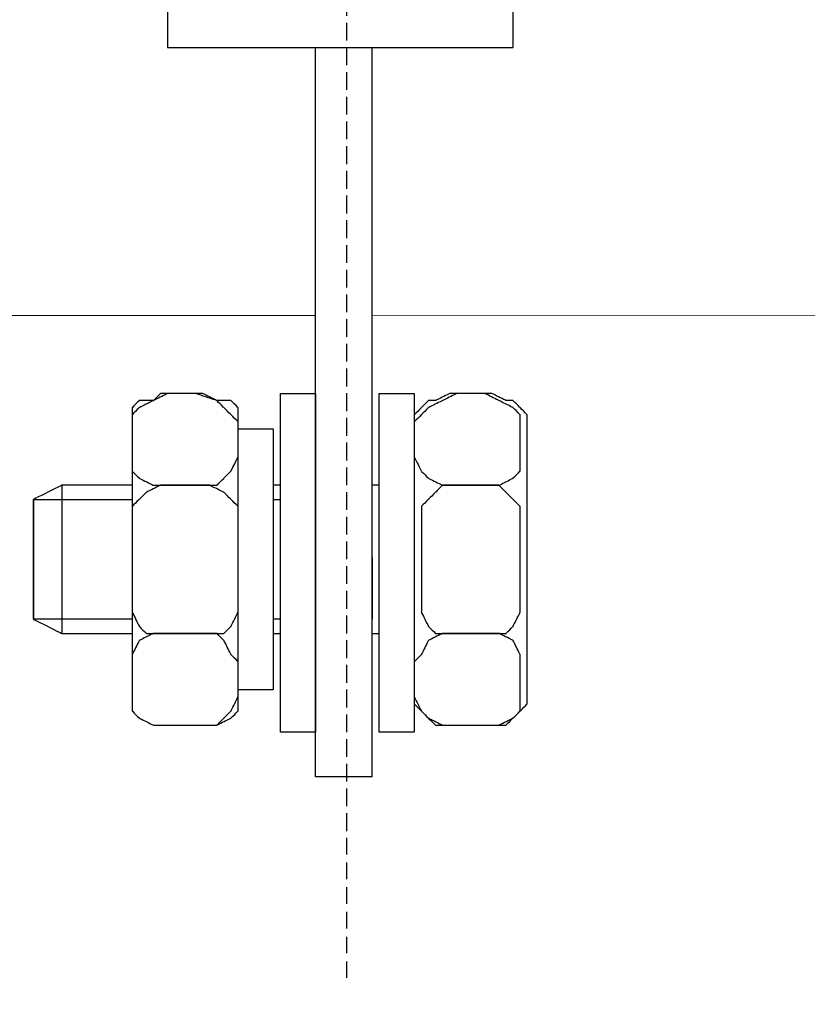
# Model space of a CAD drawing. Units: millimetres. Extents: x 2169 to 3025, y 1468 to 1813.
# Drawn here: x 2254 to 2302, y 1539 to 1599 of the extents above; entities that cross this region are included whole.
import ezdxf

# ---------------------------------------------------------------- set-up
doc = ezdxf.new("R2010")
doc.units = ezdxf.units.MM
doc.linetypes.add('штриховаяX2', pattern=[1.5, 1, -0.5])
doc.layers.add('layer 1', color=7, linetype='Continuous')
doc.styles.get("Standard").update_dxf_attribs({"font": 'isocpeur.ttf', "height": 10})
doc.dimstyles.new('ISO-25', dxfattribs={"dimtxt": 10, "dimasz": 10, "dimexe": 1.25, "dimexo": 0.625, "dimgap": 3, "dimtad": 1, "dimdec": 0, "dimtxsty": 'Standard', "dimcen": 2.5, "dimadec": 0, "dimazin": 0, "dimtfac": 1, "dimtdec": 0, "dimtmove": 0, "dimatfit": 3, "dimfxl": 1, "dimarcsym": 0})

# ---------------------------------------------------------------- blocks, each defined once
blk = doc.blocks.new('*D9')
at = {"color": 0, "lineweight": -2, "transparency": 16777216}
for p, q in [((2225.234, 1594.858), (2225.234, 1522.491)), ((2425.193, 1594.858), (2425.193, 1522.491)), ((2235.234, 1523.741), (2415.193, 1523.741))]:
    blk.add_line(p, q, dxfattribs=at)
at = {"color": 0, "transparency": 16777216}
for points in [[(2235.234, 1525.408), (2235.234, 1522.075), (2225.234, 1523.741)], [(2415.193, 1525.408), (2415.193, 1522.075), (2425.193, 1523.741)]]:
    blk.add_solid(points, dxfattribs=at)
at = {"layer": 'Defpoints', "color": 0, "transparency": 16777216}
for p in [(2225.234, 1595.483), (2425.193, 1595.483), (2425.193, 1523.741)]:
    blk.add_point(p, dxfattribs=at)
at = {"color": 0, "transparency": 16777216, "insert": (2325.214, 1531.741), "char_height": 10, "attachment_point": 5}
blk.add_mtext('200', dxfattribs=at)
blk = doc.blocks.new('*D10')
at = {"color": 0, "lineweight": -2, "transparency": 16777216}
for p, q in [((2458.225, 1590.111), (2458.225, 1471.034)), ((2218.251, 1585.707), (2218.251, 1471.034)), ((2228.251, 1472.284), (2448.225, 1472.284))]:
    blk.add_line(p, q, dxfattribs=at)
at = {"color": 0, "transparency": 16777216}
for points in [[(2228.251, 1473.951), (2228.251, 1470.617), (2218.251, 1472.284)], [(2448.225, 1473.951), (2448.225, 1470.617), (2458.225, 1472.284)]]:
    blk.add_solid(points, dxfattribs=at)
at = {"layer": 'Defpoints', "color": 0, "transparency": 16777216}
for p in [(2458.225, 1590.736), (2218.251, 1586.332), (2458.225, 1472.284)]:
    blk.add_point(p, dxfattribs=at)
at = {"color": 0, "transparency": 16777216, "insert": (2338.238, 1480.284), "char_height": 10, "attachment_point": 5}
blk.add_mtext('240', dxfattribs=at)
blk = doc.blocks.new('*D16')
at = {"color": 0, "lineweight": -2, "transparency": 16777216}
for p, q in [((2430.255, 1600.042), (2430.255, 1496.695)), ((2218.251, 1595.052), (2218.251, 1496.695)), ((2228.251, 1497.945), (2420.255, 1497.945))]:
    blk.add_line(p, q, dxfattribs=at)
at = {"color": 0, "lineweight": 20, "transparency": 16777216}
for points in [[(2228.251, 1499.612), (2228.251, 1496.278), (2218.251, 1497.945)], [(2420.255, 1499.612), (2420.255, 1496.278), (2430.255, 1497.945)]]:
    blk.add_solid(points, dxfattribs=at)
at = {"layer": 'Defpoints', "color": 0, "lineweight": 20, "transparency": 16777216}
for p in [(2430.255, 1600.667), (2218.251, 1595.677), (2430.255, 1497.945)]:
    blk.add_point(p, dxfattribs=at)
at = {"color": 0, "transparency": 16777216, "insert": (2324.253, 1505.945), "char_height": 10, "attachment_point": 5}
blk.add_mtext('212', dxfattribs=at)
blk = doc.blocks.new('A$C6B90719E')
at = {"linetype": 'штриховаяX2'}
blk.add_line((59.339, 179.142), (59.339, 8.069), dxfattribs=at)
for p, q in [((57.452, 11.928), (57.452, 56.226)), ((60.881, 11.928), (60.881, 56.226)), ((60.881, 11.928), (57.452, 11.928))]:
    blk.add_line(p, q)
at = {"lineweight": 20}
for p, q in [((18.337, 39.939), (57.452, 39.948)), ((60.881, 39.949), (107.525, 39.959))]:
    blk.add_line(p, q, dxfattribs=at)
at = {"layer": 'layer 1', "lineweight": 30}
for points, knots in [([(69.45, 56.226), (69.45, 56.226), (48.457, 56.226), (48.457, 56.226), (48.457, 56.226), (48.457, 56.226), (48.457, 90.93), (48.457, 90.93), (48.457, 90.93), (48.457, 90.93), (69.45, 90.93), (69.45, 90.93), (69.45, 90.93), (69.45, 90.93), (69.45, 56.226), (69.45, 56.226)], [0, 0, 0, 0, 0.25, 0.25, 0.25, 0.375, 0.5, 0.5, 0.5, 0.625, 0.75, 0.75, 0.75, 0.875, 1, 1, 1, 1]), ([(46.313, 31.35), (46.313, 31.35), (46.313, 33.494), (46.313, 33.494), (46.313, 33.494), (46.313, 33.494), (46.313, 33.919), (46.313, 33.919), (46.313, 33.919), (46.313, 33.919), (46.741, 34.348), (46.741, 34.348), (46.741, 34.348), (46.741, 34.348), (47.599, 34.779), (47.599, 34.779), (47.599, 34.779), (47.599, 34.779), (48.455, 35.206), (48.455, 35.206), (48.455, 35.206), (48.455, 35.206), (50.169, 35.206), (50.169, 35.206), (50.169, 35.206), (50.169, 35.206), (51.454, 34.779), (51.454, 34.779), (51.454, 34.779), (51.454, 34.779), (51.883, 34.348), (51.883, 34.348), (51.883, 34.348), (51.883, 34.348), (52.311, 33.919), (52.311, 33.919), (52.311, 33.919), (52.311, 33.919), (52.74, 33.494), (52.74, 33.494), (52.74, 33.494), (52.74, 33.494), (52.74, 31.35), (52.74, 31.35), (52.74, 31.35), (52.74, 31.35), (52.311, 30.495), (52.311, 30.495), (52.311, 30.495), (52.311, 30.495), (51.883, 30.064), (51.883, 30.064), (51.883, 30.064), (51.883, 30.064), (51.454, 29.635), (51.454, 29.635), (51.454, 29.635), (51.454, 29.635), (50.169, 29.635), (50.169, 29.635), (50.169, 29.635), (50.169, 29.635), (48.455, 29.635), (48.455, 29.635), (48.455, 29.635), (48.455, 29.635), (47.599, 29.635), (47.599, 29.635), (47.599, 29.635), (47.599, 29.635), (46.741, 30.064), (46.741, 30.064), (46.741, 30.064), (46.741, 30.064), (46.313, 30.495), (46.313, 30.495), (46.313, 30.495), (46.313, 30.495), (46.313, 31.35), (46.313, 31.35)], [0, 0, 0, 0, 0.05, 0.05, 0.05, 0.075, 0.1, 0.1, 0.1, 0.125, 0.15, 0.15, 0.15, 0.175, 0.2, 0.2, 0.2, 0.225, 0.25, 0.25, 0.25, 0.275, 0.3, 0.3, 0.3, 0.325, 0.35, 0.35, 0.35, 0.375, 0.4, 0.4, 0.4, 0.425, 0.45, 0.45, 0.45, 0.475, 0.5, 0.5, 0.5, 0.525, 0.55, 0.55, 0.55, 0.575, 0.6, 0.6, 0.6, 0.625, 0.65, 0.65, 0.65, 0.675, 0.7, 0.7, 0.7, 0.725, 0.75, 0.75, 0.75, 0.775, 0.8, 0.8, 0.8, 0.825, 0.85, 0.85, 0.85, 0.875, 0.9, 0.9, 0.9, 0.925, 0.95, 0.95, 0.95, 0.975, 1, 1, 1, 1]), ([(46.313, 31.35), (46.313, 31.35), (46.313, 33.494), (46.313, 33.494), (46.313, 33.494), (46.313, 33.494), (46.313, 33.919), (46.313, 33.919), (46.313, 33.919), (46.313, 33.919), (46.741, 34.348), (46.741, 34.348), (46.741, 34.348), (46.741, 34.348), (47.599, 34.779), (47.599, 34.779), (47.599, 34.779), (47.599, 34.779), (48.455, 35.206), (48.455, 35.206), (48.455, 35.206), (48.455, 35.206), (50.169, 35.206), (50.169, 35.206), (50.169, 35.206), (50.169, 35.206), (51.454, 34.779), (51.454, 34.779), (51.454, 34.779), (51.454, 34.779), (51.883, 34.348), (51.883, 34.348), (51.883, 34.348), (51.883, 34.348), (52.311, 33.919), (52.311, 33.919), (52.311, 33.919), (52.311, 33.919), (52.74, 33.494), (52.74, 33.494), (52.74, 33.494), (52.74, 33.494), (52.74, 31.35), (52.74, 31.35), (52.74, 31.35), (52.74, 31.35), (52.311, 30.495), (52.311, 30.495), (52.311, 30.495), (52.311, 30.495), (51.883, 30.064), (51.883, 30.064), (51.883, 30.064), (51.883, 30.064), (51.454, 29.635), (51.454, 29.635), (51.454, 29.635), (51.454, 29.635), (50.169, 29.635), (50.169, 29.635), (50.169, 29.635), (50.169, 29.635), (48.455, 29.635), (48.455, 29.635), (48.455, 29.635), (48.455, 29.635), (47.599, 29.635), (47.599, 29.635), (47.599, 29.635), (47.599, 29.635), (46.741, 30.064), (46.741, 30.064), (46.741, 30.064), (46.741, 30.064), (46.313, 30.495), (46.313, 30.495), (46.313, 30.495), (46.313, 30.495), (46.313, 31.35), (46.313, 31.35)], [0, 0, 0, 0, 0.05, 0.05, 0.05, 0.075, 0.1, 0.1, 0.1, 0.125, 0.15, 0.15, 0.15, 0.175, 0.2, 0.2, 0.2, 0.225, 0.25, 0.25, 0.25, 0.275, 0.3, 0.3, 0.3, 0.325, 0.35, 0.35, 0.35, 0.375, 0.4, 0.4, 0.4, 0.425, 0.45, 0.45, 0.45, 0.475, 0.5, 0.5, 0.5, 0.525, 0.55, 0.55, 0.55, 0.575, 0.6, 0.6, 0.6, 0.625, 0.65, 0.65, 0.65, 0.675, 0.7, 0.7, 0.7, 0.725, 0.75, 0.75, 0.75, 0.775, 0.8, 0.8, 0.8, 0.825, 0.85, 0.85, 0.85, 0.875, 0.9, 0.9, 0.9, 0.925, 0.95, 0.95, 0.95, 0.975, 1, 1, 1, 1]), ([(48.028, 35.206), (48.028, 35.206), (50.598, 35.206), (50.598, 35.206), (50.598, 35.206), (50.598, 35.206), (51.454, 34.779), (51.454, 34.779), (51.454, 34.779), (51.454, 34.779), (52.311, 34.779), (52.311, 34.779), (52.311, 34.779), (52.311, 34.779), (52.74, 34.348), (52.74, 34.348), (52.74, 34.348), (52.74, 34.348), (52.74, 33.919), (52.74, 33.919), (52.74, 33.919), (52.74, 33.919), (52.74, 16.355), (52.74, 16.355), (52.74, 16.355), (52.74, 16.355), (52.74, 15.926), (52.74, 15.926), (52.74, 15.926), (52.74, 15.926), (52.311, 15.497), (52.311, 15.497), (52.311, 15.497), (52.311, 15.497), (51.454, 15.07), (51.454, 15.07), (51.454, 15.07), (51.454, 15.07), (50.598, 15.07), (50.598, 15.07), (50.598, 15.07), (50.598, 15.07), (48.028, 15.07), (48.028, 15.07), (48.028, 15.07), (48.028, 15.07), (47.599, 15.07), (47.599, 15.07), (47.599, 15.07), (47.599, 15.07), (46.741, 15.497), (46.741, 15.497), (46.741, 15.497), (46.741, 15.497), (46.313, 15.926), (46.313, 15.926), (46.313, 15.926), (46.313, 15.926), (46.313, 16.355), (46.313, 16.355), (46.313, 16.355), (46.313, 16.355), (46.313, 33.919), (46.313, 33.919), (46.313, 33.919), (46.313, 33.919), (46.313, 34.348), (46.313, 34.348), (46.313, 34.348), (46.313, 34.348), (46.741, 34.779), (46.741, 34.779), (46.741, 34.779), (46.741, 34.779), (47.599, 34.779), (47.599, 34.779), (47.599, 34.779), (47.599, 34.779), (48.028, 35.206), (48.028, 35.206)], [0, 0, 0, 0, 0.05, 0.05, 0.05, 0.075, 0.1, 0.1, 0.1, 0.125, 0.15, 0.15, 0.15, 0.175, 0.2, 0.2, 0.2, 0.225, 0.25, 0.25, 0.25, 0.275, 0.3, 0.3, 0.3, 0.325, 0.35, 0.35, 0.35, 0.375, 0.4, 0.4, 0.4, 0.425, 0.45, 0.45, 0.45, 0.475, 0.5, 0.5, 0.5, 0.525, 0.55, 0.55, 0.55, 0.575, 0.6, 0.6, 0.6, 0.625, 0.65, 0.65, 0.65, 0.675, 0.7, 0.7, 0.7, 0.725, 0.75, 0.75, 0.75, 0.775, 0.8, 0.8, 0.8, 0.825, 0.85, 0.85, 0.85, 0.875, 0.9, 0.9, 0.9, 0.925, 0.95, 0.95, 0.95, 0.975, 1, 1, 1, 1]), ([(48.028, 35.206), (48.028, 35.206), (50.598, 35.206), (50.598, 35.206), (50.598, 35.206), (50.598, 35.206), (51.454, 34.779), (51.454, 34.779), (51.454, 34.779), (51.454, 34.779), (52.311, 34.779), (52.311, 34.779), (52.311, 34.779), (52.311, 34.779), (52.74, 34.348), (52.74, 34.348), (52.74, 34.348), (52.74, 34.348), (52.74, 33.919), (52.74, 33.919), (52.74, 33.919), (52.74, 33.919), (52.74, 16.355), (52.74, 16.355), (52.74, 16.355), (52.74, 16.355), (52.74, 15.926), (52.74, 15.926), (52.74, 15.926), (52.74, 15.926), (52.311, 15.497), (52.311, 15.497), (52.311, 15.497), (52.311, 15.497), (51.454, 15.07), (51.454, 15.07), (51.454, 15.07), (51.454, 15.07), (50.598, 15.07), (50.598, 15.07), (50.598, 15.07), (50.598, 15.07), (48.028, 15.07), (48.028, 15.07), (48.028, 15.07), (48.028, 15.07), (47.599, 15.07), (47.599, 15.07), (47.599, 15.07), (47.599, 15.07), (46.741, 15.497), (46.741, 15.497), (46.741, 15.497), (46.741, 15.497), (46.313, 15.926), (46.313, 15.926), (46.313, 15.926), (46.313, 15.926), (46.313, 16.355), (46.313, 16.355), (46.313, 16.355), (46.313, 16.355), (46.313, 33.919), (46.313, 33.919), (46.313, 33.919), (46.313, 33.919), (46.313, 34.348), (46.313, 34.348), (46.313, 34.348), (46.313, 34.348), (46.741, 34.779), (46.741, 34.779), (46.741, 34.779), (46.741, 34.779), (47.599, 34.779), (47.599, 34.779), (47.599, 34.779), (47.599, 34.779), (48.028, 35.206), (48.028, 35.206)], [0, 0, 0, 0, 0.05, 0.05, 0.05, 0.075, 0.1, 0.1, 0.1, 0.125, 0.15, 0.15, 0.15, 0.175, 0.2, 0.2, 0.2, 0.225, 0.25, 0.25, 0.25, 0.275, 0.3, 0.3, 0.3, 0.325, 0.35, 0.35, 0.35, 0.375, 0.4, 0.4, 0.4, 0.425, 0.45, 0.45, 0.45, 0.475, 0.5, 0.5, 0.5, 0.525, 0.55, 0.55, 0.55, 0.575, 0.6, 0.6, 0.6, 0.625, 0.65, 0.65, 0.65, 0.675, 0.7, 0.7, 0.7, 0.725, 0.75, 0.75, 0.75, 0.775, 0.8, 0.8, 0.8, 0.825, 0.85, 0.85, 0.85, 0.875, 0.9, 0.9, 0.9, 0.925, 0.95, 0.95, 0.95, 0.975, 1, 1, 1, 1]), ([(57.452, 35.206), (57.452, 35.206), (55.311, 35.206), (55.311, 35.206), (55.311, 35.206), (55.311, 35.206), (55.311, 14.642), (55.311, 14.642), (55.311, 14.642), (55.311, 14.642), (57.452, 14.642), (57.452, 14.642), (57.452, 14.642), (57.452, 14.642), (57.452, 35.206), (57.452, 35.206)], [0, 0, 0, 0, 0.25, 0.25, 0.25, 0.375, 0.5, 0.5, 0.5, 0.625, 0.75, 0.75, 0.75, 0.875, 1, 1, 1, 1]), ([(57.452, 35.206), (57.452, 35.206), (55.311, 35.206), (55.311, 35.206), (55.311, 35.206), (55.311, 35.206), (55.311, 14.642), (55.311, 14.642), (55.311, 14.642), (55.311, 14.642), (57.452, 14.642), (57.452, 14.642), (57.452, 14.642), (57.452, 14.642), (57.452, 35.206), (57.452, 35.206)], [0, 0, 0, 0, 0.25, 0.25, 0.25, 0.375, 0.5, 0.5, 0.5, 0.625, 0.75, 0.75, 0.75, 0.875, 1, 1, 1, 1]), ([(63.451, 35.206), (63.451, 35.206), (61.308, 35.206), (61.308, 35.206), (61.308, 35.206), (61.308, 35.206), (61.308, 14.642), (61.308, 14.642), (61.308, 14.642), (61.308, 14.642), (63.451, 14.642), (63.451, 14.642), (63.451, 14.642), (63.451, 14.642), (63.451, 35.206), (63.451, 35.206)], [0, 0, 0, 0, 0.25, 0.25, 0.25, 0.375, 0.5, 0.5, 0.5, 0.625, 0.75, 0.75, 0.75, 0.875, 1, 1, 1, 1]), ([(63.451, 35.206), (63.451, 35.206), (61.308, 35.206), (61.308, 35.206), (61.308, 35.206), (61.308, 35.206), (61.308, 14.642), (61.308, 14.642), (61.308, 14.642), (61.308, 14.642), (63.451, 14.642), (63.451, 14.642), (63.451, 14.642), (63.451, 14.642), (63.451, 35.206), (63.451, 35.206)], [0, 0, 0, 0, 0.25, 0.25, 0.25, 0.375, 0.5, 0.5, 0.5, 0.625, 0.75, 0.75, 0.75, 0.875, 1, 1, 1, 1]), ([(63.451, 31.35), (63.451, 31.35), (63.451, 33.494), (63.451, 33.494), (63.451, 33.494), (63.451, 33.494), (63.88, 33.919), (63.88, 33.919), (63.88, 33.919), (63.88, 33.919), (64.307, 34.348), (64.307, 34.348), (64.307, 34.348), (64.307, 34.348), (65.164, 34.779), (65.164, 34.779), (65.164, 34.779), (65.164, 34.779), (66.021, 35.206), (66.021, 35.206), (66.021, 35.206), (66.021, 35.206), (67.735, 35.206), (67.735, 35.206), (67.735, 35.206), (67.735, 35.206), (68.591, 34.779), (68.591, 34.779), (68.591, 34.779), (68.591, 34.779), (69.448, 34.348), (69.448, 34.348), (69.448, 34.348), (69.448, 34.348), (69.878, 33.919), (69.878, 33.919), (69.878, 33.919), (69.878, 33.919), (69.878, 33.494), (69.878, 33.494), (69.878, 33.494), (69.878, 33.494), (69.878, 31.35), (69.878, 31.35), (69.878, 31.35), (69.878, 31.35), (69.878, 30.495), (69.878, 30.495), (69.878, 30.495), (69.878, 30.495), (69.448, 30.064), (69.448, 30.064), (69.448, 30.064), (69.448, 30.064), (68.591, 29.635), (68.591, 29.635), (68.591, 29.635), (68.591, 29.635), (67.735, 29.635), (67.735, 29.635), (67.735, 29.635), (67.735, 29.635), (66.021, 29.635), (66.021, 29.635), (66.021, 29.635), (66.021, 29.635), (65.164, 29.635), (65.164, 29.635), (65.164, 29.635), (65.164, 29.635), (64.307, 30.064), (64.307, 30.064), (64.307, 30.064), (64.307, 30.064), (63.88, 30.495), (63.88, 30.495), (63.88, 30.495), (63.88, 30.495), (63.451, 31.35), (63.451, 31.35)], [0, 0, 0, 0, 0.05, 0.05, 0.05, 0.075, 0.1, 0.1, 0.1, 0.125, 0.15, 0.15, 0.15, 0.175, 0.2, 0.2, 0.2, 0.225, 0.25, 0.25, 0.25, 0.275, 0.3, 0.3, 0.3, 0.325, 0.35, 0.35, 0.35, 0.375, 0.4, 0.4, 0.4, 0.425, 0.45, 0.45, 0.45, 0.475, 0.5, 0.5, 0.5, 0.525, 0.55, 0.55, 0.55, 0.575, 0.6, 0.6, 0.6, 0.625, 0.65, 0.65, 0.65, 0.675, 0.7, 0.7, 0.7, 0.725, 0.75, 0.75, 0.75, 0.775, 0.8, 0.8, 0.8, 0.825, 0.85, 0.85, 0.85, 0.875, 0.9, 0.9, 0.9, 0.925, 0.95, 0.95, 0.95, 0.975, 1, 1, 1, 1]), ([(63.451, 31.35), (63.451, 31.35), (63.451, 33.494), (63.451, 33.494), (63.451, 33.494), (63.451, 33.494), (63.88, 33.919), (63.88, 33.919), (63.88, 33.919), (63.88, 33.919), (64.307, 34.348), (64.307, 34.348), (64.307, 34.348), (64.307, 34.348), (65.164, 34.779), (65.164, 34.779), (65.164, 34.779), (65.164, 34.779), (66.021, 35.206), (66.021, 35.206), (66.021, 35.206), (66.021, 35.206), (67.735, 35.206), (67.735, 35.206), (67.735, 35.206), (67.735, 35.206), (68.591, 34.779), (68.591, 34.779), (68.591, 34.779), (68.591, 34.779), (69.448, 34.348), (69.448, 34.348), (69.448, 34.348), (69.448, 34.348), (69.878, 33.919), (69.878, 33.919), (69.878, 33.919), (69.878, 33.919), (69.878, 33.494), (69.878, 33.494), (69.878, 33.494), (69.878, 33.494), (69.878, 31.35), (69.878, 31.35), (69.878, 31.35), (69.878, 31.35), (69.878, 30.495), (69.878, 30.495), (69.878, 30.495), (69.878, 30.495), (69.448, 30.064), (69.448, 30.064), (69.448, 30.064), (69.448, 30.064), (68.591, 29.635), (68.591, 29.635), (68.591, 29.635), (68.591, 29.635), (67.735, 29.635), (67.735, 29.635), (67.735, 29.635), (67.735, 29.635), (66.021, 29.635), (66.021, 29.635), (66.021, 29.635), (66.021, 29.635), (65.164, 29.635), (65.164, 29.635), (65.164, 29.635), (65.164, 29.635), (64.307, 30.064), (64.307, 30.064), (64.307, 30.064), (64.307, 30.064), (63.88, 30.495), (63.88, 30.495), (63.88, 30.495), (63.88, 30.495), (63.451, 31.35), (63.451, 31.35)], [0, 0, 0, 0, 0.05, 0.05, 0.05, 0.075, 0.1, 0.1, 0.1, 0.125, 0.15, 0.15, 0.15, 0.175, 0.2, 0.2, 0.2, 0.225, 0.25, 0.25, 0.25, 0.275, 0.3, 0.3, 0.3, 0.325, 0.35, 0.35, 0.35, 0.375, 0.4, 0.4, 0.4, 0.425, 0.45, 0.45, 0.45, 0.475, 0.5, 0.5, 0.5, 0.525, 0.55, 0.55, 0.55, 0.575, 0.6, 0.6, 0.6, 0.625, 0.65, 0.65, 0.65, 0.675, 0.7, 0.7, 0.7, 0.725, 0.75, 0.75, 0.75, 0.775, 0.8, 0.8, 0.8, 0.825, 0.85, 0.85, 0.85, 0.875, 0.9, 0.9, 0.9, 0.925, 0.95, 0.95, 0.95, 0.975, 1, 1, 1, 1]), ([(65.593, 35.206), (65.593, 35.206), (68.163, 35.206), (68.163, 35.206), (68.163, 35.206), (68.163, 35.206), (69.02, 34.779), (69.02, 34.779), (69.02, 34.779), (69.02, 34.779), (69.448, 34.779), (69.448, 34.779), (69.448, 34.779), (69.448, 34.779), (69.878, 34.348), (69.878, 34.348), (69.878, 34.348), (69.878, 34.348), (70.307, 33.919), (70.307, 33.919), (70.307, 33.919), (70.307, 33.919), (70.307, 16.355), (70.307, 16.355), (70.307, 16.355), (70.307, 16.355), (69.878, 15.926), (69.878, 15.926), (69.878, 15.926), (69.878, 15.926), (69.448, 15.497), (69.448, 15.497), (69.448, 15.497), (69.448, 15.497), (69.02, 15.07), (69.02, 15.07), (69.02, 15.07), (69.02, 15.07), (68.163, 15.07), (68.163, 15.07), (68.163, 15.07), (68.163, 15.07), (65.593, 15.07), (65.593, 15.07), (65.593, 15.07), (65.593, 15.07), (64.736, 15.07), (64.736, 15.07), (64.736, 15.07), (64.736, 15.07), (64.307, 15.497), (64.307, 15.497), (64.307, 15.497), (64.307, 15.497), (63.88, 15.926), (63.88, 15.926), (63.88, 15.926), (63.88, 15.926), (63.451, 16.355), (63.451, 16.355), (63.451, 16.355), (63.451, 16.355), (63.451, 33.919), (63.451, 33.919), (63.451, 33.919), (63.451, 33.919), (63.88, 34.348), (63.88, 34.348), (63.88, 34.348), (63.88, 34.348), (64.307, 34.779), (64.307, 34.779), (64.307, 34.779), (64.307, 34.779), (64.736, 34.779), (64.736, 34.779), (64.736, 34.779), (64.736, 34.779), (65.593, 35.206), (65.593, 35.206)], [0, 0, 0, 0, 0.05, 0.05, 0.05, 0.075, 0.1, 0.1, 0.1, 0.125, 0.15, 0.15, 0.15, 0.175, 0.2, 0.2, 0.2, 0.225, 0.25, 0.25, 0.25, 0.275, 0.3, 0.3, 0.3, 0.325, 0.35, 0.35, 0.35, 0.375, 0.4, 0.4, 0.4, 0.425, 0.45, 0.45, 0.45, 0.475, 0.5, 0.5, 0.5, 0.525, 0.55, 0.55, 0.55, 0.575, 0.6, 0.6, 0.6, 0.625, 0.65, 0.65, 0.65, 0.675, 0.7, 0.7, 0.7, 0.725, 0.75, 0.75, 0.75, 0.775, 0.8, 0.8, 0.8, 0.825, 0.85, 0.85, 0.85, 0.875, 0.9, 0.9, 0.9, 0.925, 0.95, 0.95, 0.95, 0.975, 1, 1, 1, 1]), ([(65.593, 35.206), (65.593, 35.206), (68.163, 35.206), (68.163, 35.206), (68.163, 35.206), (68.163, 35.206), (69.02, 34.779), (69.02, 34.779), (69.02, 34.779), (69.02, 34.779), (69.448, 34.779), (69.448, 34.779), (69.448, 34.779), (69.448, 34.779), (69.878, 34.348), (69.878, 34.348), (69.878, 34.348), (69.878, 34.348), (70.307, 33.919), (70.307, 33.919), (70.307, 33.919), (70.307, 33.919), (70.307, 16.355), (70.307, 16.355), (70.307, 16.355), (70.307, 16.355), (69.878, 15.926), (69.878, 15.926), (69.878, 15.926), (69.878, 15.926), (69.448, 15.497), (69.448, 15.497), (69.448, 15.497), (69.448, 15.497), (69.02, 15.07), (69.02, 15.07), (69.02, 15.07), (69.02, 15.07), (68.163, 15.07), (68.163, 15.07), (68.163, 15.07), (68.163, 15.07), (65.593, 15.07), (65.593, 15.07), (65.593, 15.07), (65.593, 15.07), (64.736, 15.07), (64.736, 15.07), (64.736, 15.07), (64.736, 15.07), (64.307, 15.497), (64.307, 15.497), (64.307, 15.497), (64.307, 15.497), (63.88, 15.926), (63.88, 15.926), (63.88, 15.926), (63.88, 15.926), (63.451, 16.355), (63.451, 16.355), (63.451, 16.355), (63.451, 16.355), (63.451, 33.919), (63.451, 33.919), (63.451, 33.919), (63.451, 33.919), (63.88, 34.348), (63.88, 34.348), (63.88, 34.348), (63.88, 34.348), (64.307, 34.779), (64.307, 34.779), (64.307, 34.779), (64.307, 34.779), (64.736, 34.779), (64.736, 34.779), (64.736, 34.779), (64.736, 34.779), (65.593, 35.206), (65.593, 35.206)], [0, 0, 0, 0, 0.05, 0.05, 0.05, 0.075, 0.1, 0.1, 0.1, 0.125, 0.15, 0.15, 0.15, 0.175, 0.2, 0.2, 0.2, 0.225, 0.25, 0.25, 0.25, 0.275, 0.3, 0.3, 0.3, 0.325, 0.35, 0.35, 0.35, 0.375, 0.4, 0.4, 0.4, 0.425, 0.45, 0.45, 0.45, 0.475, 0.5, 0.5, 0.5, 0.525, 0.55, 0.55, 0.55, 0.575, 0.6, 0.6, 0.6, 0.625, 0.65, 0.65, 0.65, 0.675, 0.7, 0.7, 0.7, 0.725, 0.75, 0.75, 0.75, 0.775, 0.8, 0.8, 0.8, 0.825, 0.85, 0.85, 0.85, 0.875, 0.9, 0.9, 0.9, 0.925, 0.95, 0.95, 0.95, 0.975, 1, 1, 1, 1]), ([(54.881, 33.065), (54.881, 33.065), (52.74, 33.065), (52.74, 33.065), (52.74, 33.065), (52.74, 33.065), (52.74, 17.213), (52.74, 17.213), (52.74, 17.213), (52.74, 17.213), (54.881, 17.213), (54.881, 17.213), (54.881, 17.213), (54.881, 17.213), (54.881, 33.065), (54.881, 33.065)], [0, 0, 0, 0, 0.25, 0.25, 0.25, 0.375, 0.5, 0.5, 0.5, 0.625, 0.75, 0.75, 0.75, 0.875, 1, 1, 1, 1]), ([(54.881, 33.065), (54.881, 33.065), (52.74, 33.065), (52.74, 33.065), (52.74, 33.065), (52.74, 33.065), (52.74, 17.213), (52.74, 17.213), (52.74, 17.213), (52.74, 17.213), (54.881, 17.213), (54.881, 17.213), (54.881, 17.213), (54.881, 17.213), (54.881, 33.065), (54.881, 33.065)], [0, 0, 0, 0, 0.25, 0.25, 0.25, 0.375, 0.5, 0.5, 0.5, 0.625, 0.75, 0.75, 0.75, 0.875, 1, 1, 1, 1]), ([(46.313, 29.635), (43.822, 29.635), (42.029, 29.635), (42.029, 29.635), (42.029, 29.635), (42.029, 29.635), (40.315, 28.781), (40.315, 28.781), (40.315, 28.781), (40.315, 28.781), (40.315, 21.497), (40.315, 21.497), (40.315, 21.497), (40.315, 21.497), (42.029, 20.639), (42.029, 20.639), (42.029, 20.639), (42.029, 20.639), (43.822, 20.639), (46.313, 20.639)], [0.115848, 0.115848, 0.115848, 0.115848, 0.1666667, 0.1666667, 0.1666667, 0.25, 0.3333333, 0.3333333, 0.3333333, 0.4166667, 0.5, 0.5, 0.5, 0.5833333, 0.6666667, 0.6666667, 0.6666667, 0.692076, 0.7174854, 0.7174854, 0.7174854, 0.7174854]), ([(46.313, 22.351), (46.313, 22.351), (46.313, 27.495), (46.313, 27.495), (46.313, 27.495), (46.313, 27.495), (46.313, 28.352), (46.313, 28.352), (46.313, 28.352), (46.313, 28.352), (46.741, 28.781), (46.741, 28.781), (46.741, 28.781), (46.741, 28.781), (47.171, 29.207), (47.171, 29.207), (47.171, 29.207), (47.171, 29.207), (48.028, 29.635), (48.028, 29.635), (48.028, 29.635), (48.028, 29.635), (51.026, 29.635), (51.026, 29.635), (51.026, 29.635), (51.026, 29.635), (51.883, 29.207), (51.883, 29.207), (51.883, 29.207), (51.883, 29.207), (52.311, 28.781), (52.311, 28.781), (52.311, 28.781), (52.311, 28.781), (52.74, 28.352), (52.74, 28.352), (52.74, 28.352), (52.74, 28.352), (52.74, 27.495), (52.74, 27.495), (52.74, 27.495), (52.74, 27.495), (52.74, 22.351), (52.74, 22.351), (52.74, 22.351), (52.74, 22.351), (52.74, 21.926), (52.74, 21.926), (52.74, 21.926), (52.74, 21.926), (52.311, 21.068), (52.311, 21.068), (52.311, 21.068), (52.311, 21.068), (51.883, 20.639), (51.883, 20.639), (51.883, 20.639), (51.883, 20.639), (51.026, 20.639), (51.026, 20.639), (51.026, 20.639), (51.026, 20.639), (48.028, 20.639), (48.028, 20.639), (48.028, 20.639), (48.028, 20.639), (47.171, 20.639), (47.171, 20.639), (47.171, 20.639), (47.171, 20.639), (46.741, 21.068), (46.741, 21.068), (46.741, 21.068), (46.741, 21.068), (46.313, 21.926), (46.313, 21.926), (46.313, 21.926), (46.313, 21.926), (46.313, 22.351), (46.313, 22.351)], [0, 0, 0, 0, 0.05, 0.05, 0.05, 0.075, 0.1, 0.1, 0.1, 0.125, 0.15, 0.15, 0.15, 0.175, 0.2, 0.2, 0.2, 0.225, 0.25, 0.25, 0.25, 0.275, 0.3, 0.3, 0.3, 0.325, 0.35, 0.35, 0.35, 0.375, 0.4, 0.4, 0.4, 0.425, 0.45, 0.45, 0.45, 0.475, 0.5, 0.5, 0.5, 0.525, 0.55, 0.55, 0.55, 0.575, 0.6, 0.6, 0.6, 0.625, 0.65, 0.65, 0.65, 0.675, 0.7, 0.7, 0.7, 0.725, 0.75, 0.75, 0.75, 0.775, 0.8, 0.8, 0.8, 0.825, 0.85, 0.85, 0.85, 0.875, 0.9, 0.9, 0.9, 0.925, 0.95, 0.95, 0.95, 0.975, 1, 1, 1, 1]), ([(46.313, 22.351), (46.313, 22.351), (46.313, 27.495), (46.313, 27.495), (46.313, 27.495), (46.313, 27.495), (46.313, 28.352), (46.313, 28.352), (46.313, 28.352), (46.313, 28.352), (46.741, 28.781), (46.741, 28.781), (46.741, 28.781), (46.741, 28.781), (47.171, 29.207), (47.171, 29.207), (47.171, 29.207), (47.171, 29.207), (48.028, 29.635), (48.028, 29.635), (48.028, 29.635), (48.028, 29.635), (51.026, 29.635), (51.026, 29.635), (51.026, 29.635), (51.026, 29.635), (51.883, 29.207), (51.883, 29.207), (51.883, 29.207), (51.883, 29.207), (52.311, 28.781), (52.311, 28.781), (52.311, 28.781), (52.311, 28.781), (52.74, 28.352), (52.74, 28.352), (52.74, 28.352), (52.74, 28.352), (52.74, 27.495), (52.74, 27.495), (52.74, 27.495), (52.74, 27.495), (52.74, 22.351), (52.74, 22.351), (52.74, 22.351), (52.74, 22.351), (52.74, 21.926), (52.74, 21.926), (52.74, 21.926), (52.74, 21.926), (52.311, 21.068), (52.311, 21.068), (52.311, 21.068), (52.311, 21.068), (51.883, 20.639), (51.883, 20.639), (51.883, 20.639), (51.883, 20.639), (51.026, 20.639), (51.026, 20.639), (51.026, 20.639), (51.026, 20.639), (48.028, 20.639), (48.028, 20.639), (48.028, 20.639), (48.028, 20.639), (47.171, 20.639), (47.171, 20.639), (47.171, 20.639), (47.171, 20.639), (46.741, 21.068), (46.741, 21.068), (46.741, 21.068), (46.741, 21.068), (46.313, 21.926), (46.313, 21.926), (46.313, 21.926), (46.313, 21.926), (46.313, 22.351), (46.313, 22.351)], [0, 0, 0, 0, 0.05, 0.05, 0.05, 0.075, 0.1, 0.1, 0.1, 0.125, 0.15, 0.15, 0.15, 0.175, 0.2, 0.2, 0.2, 0.225, 0.25, 0.25, 0.25, 0.275, 0.3, 0.3, 0.3, 0.325, 0.35, 0.35, 0.35, 0.375, 0.4, 0.4, 0.4, 0.425, 0.45, 0.45, 0.45, 0.475, 0.5, 0.5, 0.5, 0.525, 0.55, 0.55, 0.55, 0.575, 0.6, 0.6, 0.6, 0.625, 0.65, 0.65, 0.65, 0.675, 0.7, 0.7, 0.7, 0.725, 0.75, 0.75, 0.75, 0.775, 0.8, 0.8, 0.8, 0.825, 0.85, 0.85, 0.85, 0.875, 0.9, 0.9, 0.9, 0.925, 0.95, 0.95, 0.95, 0.975, 1, 1, 1, 1]), ([(60.881, 20.639), (61.157, 20.639), (61.308, 20.639), (61.308, 20.639), (61.308, 20.639), (61.308, 20.639), (61.308, 29.635), (61.308, 29.635), (61.308, 29.635), (61.157, 29.635), (60.881, 29.635)], [0.8185666, 0.8185666, 0.8185666, 0.8185666, 0.8333333, 0.8333333, 0.8333333, 0.9166667, 1, 1, 1, 1.0147667, 1.0147667, 1.0147667, 1.0147667]), ([(63.88, 22.351), (63.88, 22.351), (63.88, 27.495), (63.88, 27.495), (63.88, 27.495), (63.88, 27.495), (63.88, 28.352), (63.88, 28.352), (63.88, 28.352), (63.88, 28.352), (64.307, 28.781), (64.307, 28.781), (64.307, 28.781), (64.307, 28.781), (64.736, 29.207), (64.736, 29.207), (64.736, 29.207), (64.736, 29.207), (65.164, 29.635), (65.164, 29.635), (65.164, 29.635), (65.164, 29.635), (68.591, 29.635), (68.591, 29.635), (68.591, 29.635), (68.591, 29.635), (69.02, 29.207), (69.02, 29.207), (69.02, 29.207), (69.02, 29.207), (69.448, 28.781), (69.448, 28.781), (69.448, 28.781), (69.448, 28.781), (69.878, 28.352), (69.878, 28.352), (69.878, 28.352), (69.878, 28.352), (69.878, 27.495), (69.878, 27.495), (69.878, 27.495), (69.878, 27.495), (69.878, 22.351), (69.878, 22.351), (69.878, 22.351), (69.878, 22.351), (69.878, 21.926), (69.878, 21.926), (69.878, 21.926), (69.878, 21.926), (69.448, 21.068), (69.448, 21.068), (69.448, 21.068), (69.448, 21.068), (69.02, 20.639), (69.02, 20.639), (69.02, 20.639), (69.02, 20.639), (68.591, 20.639), (68.591, 20.639), (68.591, 20.639), (68.591, 20.639), (65.164, 20.639), (65.164, 20.639), (65.164, 20.639), (65.164, 20.639), (64.736, 20.639), (64.736, 20.639), (64.736, 20.639), (64.736, 20.639), (64.307, 21.068), (64.307, 21.068), (64.307, 21.068), (64.307, 21.068), (63.88, 21.926), (63.88, 21.926), (63.88, 21.926), (63.88, 21.926), (63.88, 22.351), (63.88, 22.351)], [0, 0, 0, 0, 0.05, 0.05, 0.05, 0.075, 0.1, 0.1, 0.1, 0.125, 0.15, 0.15, 0.15, 0.175, 0.2, 0.2, 0.2, 0.225, 0.25, 0.25, 0.25, 0.275, 0.3, 0.3, 0.3, 0.325, 0.35, 0.35, 0.35, 0.375, 0.4, 0.4, 0.4, 0.425, 0.45, 0.45, 0.45, 0.475, 0.5, 0.5, 0.5, 0.525, 0.55, 0.55, 0.55, 0.575, 0.6, 0.6, 0.6, 0.625, 0.65, 0.65, 0.65, 0.675, 0.7, 0.7, 0.7, 0.725, 0.75, 0.75, 0.75, 0.775, 0.8, 0.8, 0.8, 0.825, 0.85, 0.85, 0.85, 0.875, 0.9, 0.9, 0.9, 0.925, 0.95, 0.95, 0.95, 0.975, 1, 1, 1, 1]), ([(63.88, 22.351), (63.88, 22.351), (63.88, 27.495), (63.88, 27.495), (63.88, 27.495), (63.88, 27.495), (63.88, 28.352), (63.88, 28.352), (63.88, 28.352), (63.88, 28.352), (64.307, 28.781), (64.307, 28.781), (64.307, 28.781), (64.307, 28.781), (64.736, 29.207), (64.736, 29.207), (64.736, 29.207), (64.736, 29.207), (65.164, 29.635), (65.164, 29.635), (65.164, 29.635), (65.164, 29.635), (68.591, 29.635), (68.591, 29.635), (68.591, 29.635), (68.591, 29.635), (69.02, 29.207), (69.02, 29.207), (69.02, 29.207), (69.02, 29.207), (69.448, 28.781), (69.448, 28.781), (69.448, 28.781), (69.448, 28.781), (69.878, 28.352), (69.878, 28.352), (69.878, 28.352), (69.878, 28.352), (69.878, 27.495), (69.878, 27.495), (69.878, 27.495), (69.878, 27.495), (69.878, 22.351), (69.878, 22.351), (69.878, 22.351), (69.878, 22.351), (69.878, 21.926), (69.878, 21.926), (69.878, 21.926), (69.878, 21.926), (69.448, 21.068), (69.448, 21.068), (69.448, 21.068), (69.448, 21.068), (69.02, 20.639), (69.02, 20.639), (69.02, 20.639), (69.02, 20.639), (68.591, 20.639), (68.591, 20.639), (68.591, 20.639), (68.591, 20.639), (65.164, 20.639), (65.164, 20.639), (65.164, 20.639), (65.164, 20.639), (64.736, 20.639), (64.736, 20.639), (64.736, 20.639), (64.736, 20.639), (64.307, 21.068), (64.307, 21.068), (64.307, 21.068), (64.307, 21.068), (63.88, 21.926), (63.88, 21.926), (63.88, 21.926), (63.88, 21.926), (63.88, 22.351), (63.88, 22.351)], [0, 0, 0, 0, 0.05, 0.05, 0.05, 0.075, 0.1, 0.1, 0.1, 0.125, 0.15, 0.15, 0.15, 0.175, 0.2, 0.2, 0.2, 0.225, 0.25, 0.25, 0.25, 0.275, 0.3, 0.3, 0.3, 0.325, 0.35, 0.35, 0.35, 0.375, 0.4, 0.4, 0.4, 0.425, 0.45, 0.45, 0.45, 0.475, 0.5, 0.5, 0.5, 0.525, 0.55, 0.55, 0.55, 0.575, 0.6, 0.6, 0.6, 0.625, 0.65, 0.65, 0.65, 0.675, 0.7, 0.7, 0.7, 0.725, 0.75, 0.75, 0.75, 0.775, 0.8, 0.8, 0.8, 0.825, 0.85, 0.85, 0.85, 0.875, 0.9, 0.9, 0.9, 0.925, 0.95, 0.95, 0.95, 0.975, 1, 1, 1, 1]), ([(46.313, 21.497), (42.94, 21.497), (40.315, 21.497), (40.315, 21.497), (40.315, 21.497), (40.315, 21.497), (40.315, 28.781), (40.315, 28.781), (40.315, 28.781), (42.94, 28.781), (46.313, 28.781)], [0.6606946, 0.6606946, 0.6606946, 0.6606946, 0.75, 0.75, 0.75, 0.875, 1, 1, 1, 1.0893054, 1.0893054, 1.0893054, 1.0893054]), ([(46.313, 16.784), (46.313, 16.784), (46.313, 18.926), (46.313, 18.926), (46.313, 18.926), (46.313, 18.926), (46.313, 19.355), (46.313, 19.355), (46.313, 19.355), (46.313, 19.355), (46.741, 20.211), (46.741, 20.211), (46.741, 20.211), (46.741, 20.211), (47.599, 20.639), (47.599, 20.639), (47.599, 20.639), (47.599, 20.639), (48.455, 20.639), (48.455, 20.639), (48.455, 20.639), (48.455, 20.639), (50.169, 20.639), (50.169, 20.639), (50.169, 20.639), (50.169, 20.639), (51.454, 20.639), (51.454, 20.639), (51.454, 20.639), (51.454, 20.639), (51.883, 20.211), (51.883, 20.211), (51.883, 20.211), (51.883, 20.211), (52.311, 19.355), (52.311, 19.355), (52.311, 19.355), (52.311, 19.355), (52.74, 18.926), (52.74, 18.926), (52.74, 18.926), (52.74, 18.926), (52.74, 16.784), (52.74, 16.784), (52.74, 16.784), (52.74, 16.784), (52.311, 15.926), (52.311, 15.926), (52.311, 15.926), (52.311, 15.926), (51.883, 15.497), (51.883, 15.497), (51.883, 15.497), (51.883, 15.497), (51.454, 15.07), (51.454, 15.07), (51.454, 15.07), (51.454, 15.07), (50.169, 15.07), (50.169, 15.07), (50.169, 15.07), (50.169, 15.07), (48.455, 15.07), (48.455, 15.07), (48.455, 15.07), (48.455, 15.07), (47.599, 15.07), (47.599, 15.07), (47.599, 15.07), (47.599, 15.07), (46.741, 15.497), (46.741, 15.497), (46.741, 15.497), (46.741, 15.497), (46.313, 15.926), (46.313, 15.926), (46.313, 15.926), (46.313, 15.926), (46.313, 16.784), (46.313, 16.784)], [0, 0, 0, 0, 0.05, 0.05, 0.05, 0.075, 0.1, 0.1, 0.1, 0.125, 0.15, 0.15, 0.15, 0.175, 0.2, 0.2, 0.2, 0.225, 0.25, 0.25, 0.25, 0.275, 0.3, 0.3, 0.3, 0.325, 0.35, 0.35, 0.35, 0.375, 0.4, 0.4, 0.4, 0.425, 0.45, 0.45, 0.45, 0.475, 0.5, 0.5, 0.5, 0.525, 0.55, 0.55, 0.55, 0.575, 0.6, 0.6, 0.6, 0.625, 0.65, 0.65, 0.65, 0.675, 0.7, 0.7, 0.7, 0.725, 0.75, 0.75, 0.75, 0.775, 0.8, 0.8, 0.8, 0.825, 0.85, 0.85, 0.85, 0.875, 0.9, 0.9, 0.9, 0.925, 0.95, 0.95, 0.95, 0.975, 1, 1, 1, 1]), ([(46.313, 16.784), (46.313, 16.784), (46.313, 18.926), (46.313, 18.926), (46.313, 18.926), (46.313, 18.926), (46.313, 19.355), (46.313, 19.355), (46.313, 19.355), (46.313, 19.355), (46.741, 20.211), (46.741, 20.211), (46.741, 20.211), (46.741, 20.211), (47.599, 20.639), (47.599, 20.639), (47.599, 20.639), (47.599, 20.639), (48.455, 20.639), (48.455, 20.639), (48.455, 20.639), (48.455, 20.639), (50.169, 20.639), (50.169, 20.639), (50.169, 20.639), (50.169, 20.639), (51.454, 20.639), (51.454, 20.639), (51.454, 20.639), (51.454, 20.639), (51.883, 20.211), (51.883, 20.211), (51.883, 20.211), (51.883, 20.211), (52.311, 19.355), (52.311, 19.355), (52.311, 19.355), (52.311, 19.355), (52.74, 18.926), (52.74, 18.926), (52.74, 18.926), (52.74, 18.926), (52.74, 16.784), (52.74, 16.784), (52.74, 16.784), (52.74, 16.784), (52.311, 15.926), (52.311, 15.926), (52.311, 15.926), (52.311, 15.926), (51.883, 15.497), (51.883, 15.497), (51.883, 15.497), (51.883, 15.497), (51.454, 15.07), (51.454, 15.07), (51.454, 15.07), (51.454, 15.07), (50.169, 15.07), (50.169, 15.07), (50.169, 15.07), (50.169, 15.07), (48.455, 15.07), (48.455, 15.07), (48.455, 15.07), (48.455, 15.07), (47.599, 15.07), (47.599, 15.07), (47.599, 15.07), (47.599, 15.07), (46.741, 15.497), (46.741, 15.497), (46.741, 15.497), (46.741, 15.497), (46.313, 15.926), (46.313, 15.926), (46.313, 15.926), (46.313, 15.926), (46.313, 16.784), (46.313, 16.784)], [0, 0, 0, 0, 0.05, 0.05, 0.05, 0.075, 0.1, 0.1, 0.1, 0.125, 0.15, 0.15, 0.15, 0.175, 0.2, 0.2, 0.2, 0.225, 0.25, 0.25, 0.25, 0.275, 0.3, 0.3, 0.3, 0.325, 0.35, 0.35, 0.35, 0.375, 0.4, 0.4, 0.4, 0.425, 0.45, 0.45, 0.45, 0.475, 0.5, 0.5, 0.5, 0.525, 0.55, 0.55, 0.55, 0.575, 0.6, 0.6, 0.6, 0.625, 0.65, 0.65, 0.65, 0.675, 0.7, 0.7, 0.7, 0.725, 0.75, 0.75, 0.75, 0.775, 0.8, 0.8, 0.8, 0.825, 0.85, 0.85, 0.85, 0.875, 0.9, 0.9, 0.9, 0.925, 0.95, 0.95, 0.95, 0.975, 1, 1, 1, 1]), ([(63.451, 16.784), (63.451, 16.784), (63.451, 18.926), (63.451, 18.926), (63.451, 18.926), (63.451, 18.926), (63.88, 19.355), (63.88, 19.355), (63.88, 19.355), (63.88, 19.355), (64.307, 20.211), (64.307, 20.211), (64.307, 20.211), (64.307, 20.211), (65.164, 20.639), (65.164, 20.639), (65.164, 20.639), (65.164, 20.639), (66.021, 20.639), (66.021, 20.639), (66.021, 20.639), (66.021, 20.639), (67.735, 20.639), (67.735, 20.639), (67.735, 20.639), (67.735, 20.639), (68.591, 20.639), (68.591, 20.639), (68.591, 20.639), (68.591, 20.639), (69.448, 20.211), (69.448, 20.211), (69.448, 20.211), (69.448, 20.211), (69.878, 19.355), (69.878, 19.355), (69.878, 19.355), (69.878, 19.355), (69.878, 18.926), (69.878, 18.926), (69.878, 18.926), (69.878, 18.926), (69.878, 16.784), (69.878, 16.784), (69.878, 16.784), (69.878, 16.784), (69.878, 15.926), (69.878, 15.926), (69.878, 15.926), (69.878, 15.926), (69.448, 15.497), (69.448, 15.497), (69.448, 15.497), (69.448, 15.497), (68.591, 15.07), (68.591, 15.07), (68.591, 15.07), (68.591, 15.07), (67.735, 15.07), (67.735, 15.07), (67.735, 15.07), (67.735, 15.07), (66.021, 15.07), (66.021, 15.07), (66.021, 15.07), (66.021, 15.07), (65.164, 15.07), (65.164, 15.07), (65.164, 15.07), (65.164, 15.07), (64.307, 15.497), (64.307, 15.497), (64.307, 15.497), (64.307, 15.497), (63.88, 15.926), (63.88, 15.926), (63.88, 15.926), (63.88, 15.926), (63.451, 16.784), (63.451, 16.784)], [0, 0, 0, 0, 0.05, 0.05, 0.05, 0.075, 0.1, 0.1, 0.1, 0.125, 0.15, 0.15, 0.15, 0.175, 0.2, 0.2, 0.2, 0.225, 0.25, 0.25, 0.25, 0.275, 0.3, 0.3, 0.3, 0.325, 0.35, 0.35, 0.35, 0.375, 0.4, 0.4, 0.4, 0.425, 0.45, 0.45, 0.45, 0.475, 0.5, 0.5, 0.5, 0.525, 0.55, 0.55, 0.55, 0.575, 0.6, 0.6, 0.6, 0.625, 0.65, 0.65, 0.65, 0.675, 0.7, 0.7, 0.7, 0.725, 0.75, 0.75, 0.75, 0.775, 0.8, 0.8, 0.8, 0.825, 0.85, 0.85, 0.85, 0.875, 0.9, 0.9, 0.9, 0.925, 0.95, 0.95, 0.95, 0.975, 1, 1, 1, 1]), ([(63.451, 16.784), (63.451, 16.784), (63.451, 18.926), (63.451, 18.926), (63.451, 18.926), (63.451, 18.926), (63.88, 19.355), (63.88, 19.355), (63.88, 19.355), (63.88, 19.355), (64.307, 20.211), (64.307, 20.211), (64.307, 20.211), (64.307, 20.211), (65.164, 20.639), (65.164, 20.639), (65.164, 20.639), (65.164, 20.639), (66.021, 20.639), (66.021, 20.639), (66.021, 20.639), (66.021, 20.639), (67.735, 20.639), (67.735, 20.639), (67.735, 20.639), (67.735, 20.639), (68.591, 20.639), (68.591, 20.639), (68.591, 20.639), (68.591, 20.639), (69.448, 20.211), (69.448, 20.211), (69.448, 20.211), (69.448, 20.211), (69.878, 19.355), (69.878, 19.355), (69.878, 19.355), (69.878, 19.355), (69.878, 18.926), (69.878, 18.926), (69.878, 18.926), (69.878, 18.926), (69.878, 16.784), (69.878, 16.784), (69.878, 16.784), (69.878, 16.784), (69.878, 15.926), (69.878, 15.926), (69.878, 15.926), (69.878, 15.926), (69.448, 15.497), (69.448, 15.497), (69.448, 15.497), (69.448, 15.497), (68.591, 15.07), (68.591, 15.07), (68.591, 15.07), (68.591, 15.07), (67.735, 15.07), (67.735, 15.07), (67.735, 15.07), (67.735, 15.07), (66.021, 15.07), (66.021, 15.07), (66.021, 15.07), (66.021, 15.07), (65.164, 15.07), (65.164, 15.07), (65.164, 15.07), (65.164, 15.07), (64.307, 15.497), (64.307, 15.497), (64.307, 15.497), (64.307, 15.497), (63.88, 15.926), (63.88, 15.926), (63.88, 15.926), (63.88, 15.926), (63.451, 16.784), (63.451, 16.784)], [0, 0, 0, 0, 0.05, 0.05, 0.05, 0.075, 0.1, 0.1, 0.1, 0.125, 0.15, 0.15, 0.15, 0.175, 0.2, 0.2, 0.2, 0.225, 0.25, 0.25, 0.25, 0.275, 0.3, 0.3, 0.3, 0.325, 0.35, 0.35, 0.35, 0.375, 0.4, 0.4, 0.4, 0.425, 0.45, 0.45, 0.45, 0.475, 0.5, 0.5, 0.5, 0.525, 0.55, 0.55, 0.55, 0.575, 0.6, 0.6, 0.6, 0.625, 0.65, 0.65, 0.65, 0.675, 0.7, 0.7, 0.7, 0.725, 0.75, 0.75, 0.75, 0.775, 0.8, 0.8, 0.8, 0.825, 0.85, 0.85, 0.85, 0.875, 0.9, 0.9, 0.9, 0.925, 0.95, 0.95, 0.95, 0.975, 1, 1, 1, 1])]:
    blk.add_open_spline(points, degree=3, knots=knots, dxfattribs=at)
for points in [[(42.029, 29.635), (42.029, 29.635), (42.029, 20.639), (42.029, 20.639)], [(55.311, 29.635), (55.169, 29.635), (55.026, 29.635), (54.881, 29.635)], [(54.881, 28.781), (55.026, 28.781), (55.169, 28.781), (55.311, 28.781)], [(60.881, 25.254), (60.881, 23.395), (60.881, 21.497), (60.881, 21.497)], [(55.311, 21.497), (55.169, 21.497), (55.026, 21.497), (54.881, 21.497)], [(54.881, 20.639), (55.026, 20.639), (55.169, 20.639), (55.311, 20.639)]]:
    blk.add_open_spline(points, degree=3, dxfattribs=at)

msp = doc.modelspace()

# ---------------------------------------------------------------- linework, layer by layer
at = {"linetype": 'штриховаяX2'}
msp.add_line((2274.193, 1727.608), (2274.193, 1540.588), dxfattribs=at)

# ---------------------------------------------------------------- block references
at = {"lineweight": 20}
msp.add_blockref('A$C6B90719E', (2214.853, 1540.884), dxfattribs=at)

# ---------------------------------------------------------------- dimensions: what is measured, and where the dimension line sits
for base, p1, p2, picture, middle in [((2430.255, 1497.945), (2218.251, 1595.677), (2430.255, 1600.667), '*D16', (2324.253, 1497.945)), ((2425.193, 1523.741), (2225.234, 1595.483), (2425.193, 1595.483), '*D9', (2325.214, 1523.741))]:
    dim = msp.add_linear_dim(base=base, p1=p1, p2=p2, dimstyle='ISO-25')
    dim.commit()
    dim.dimension.update_dxf_attribs({"geometry": picture, "text_midpoint": middle, "dimtype": 160})
dim = msp.add_linear_dim(base=(2458.225, 1472.284), p1=(2218.251, 1586.332), p2=(2458.225, 1590.736), dimstyle='ISO-25')
dim.commit()
dim.dimension.update_dxf_attribs({"geometry": '*D10', "text_midpoint": (2338.238, 1480.284)})

doc.saveas('drawing.dxf')
